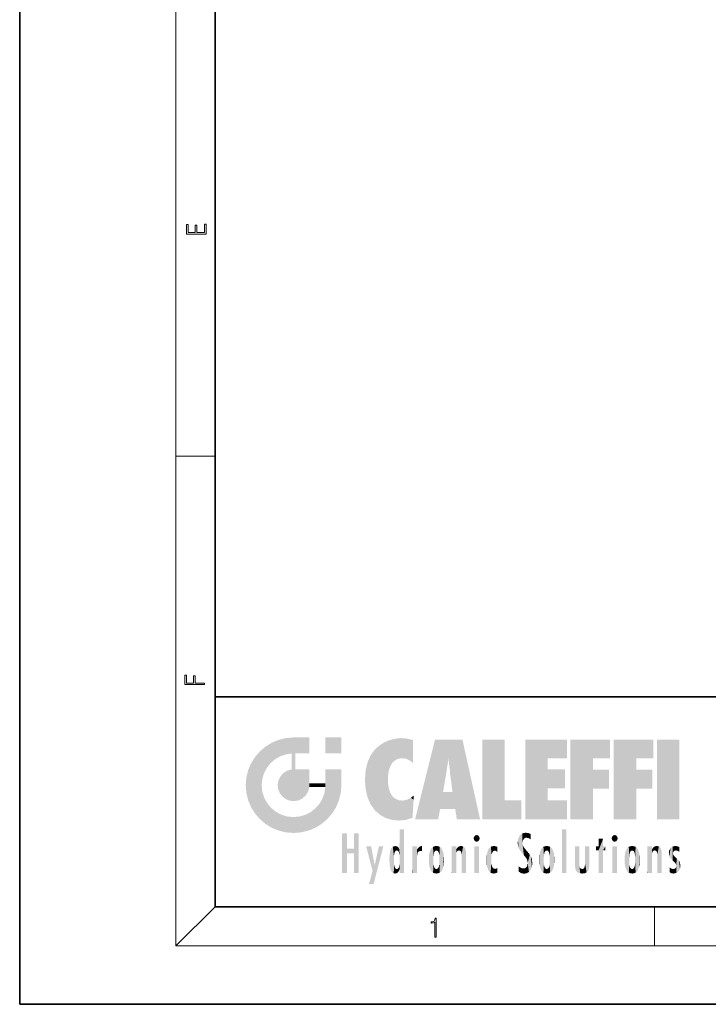
# Model space of a CAD drawing. Extents: x 0 to 210, y 0 to 297.
# Drawn here: x 0 to 70, y 0 to 101 of the extents above; entities that cross this region are included whole.
import ezdxf

# ---------------------------------------------------------------- set-up
doc = ezdxf.new("R2010")
doc.units = 0

msp = doc.modelspace()

# ---------------------------------------------------------------- linework, layer by layer
at = {"color": 7, "lineweight": 35}
for p, q in [((0, 297), (0, 0)), ((20, 287), (20, 10)), ((20, 31.5), (20, 10)), ((20, 31.5), (200, 31.5)), ((20, 10), (200, 10)), ((20, 10), (200, 10)), ((0, 0), (210, 0))]:
    msp.add_line(p, q, dxfattribs=at)
at = {"color": 7, "lineweight": 13}
for p, q in [((16, 291), (16, 6)), ((16, 56.17), (20, 56.17)), ((20, 10), (16, 6)), ((65, 6), (65, 10)), ((204, 6), (16, 6))]:
    msp.add_line(p, q, dxfattribs=at)
for points in [[(19.09, 78.94), (19.09, 79.95), (18.93, 79.95), (18.93, 79.08), (18.15, 79.08), (18.15, 79.85), (17.98, 79.85), (17.98, 79.08), (17.26, 79.08), (17.26, 79.93), (17.09, 79.93), (17.09, 78.94)], [(18.92, 32.78), (18.92, 32.92), (17.97, 32.92), (17.97, 33.66), (17.81, 33.66), (17.81, 32.92), (17.09, 32.92), (17.09, 33.73), (16.92, 33.73), (16.92, 32.78)], [(42.5, 6.87), (42.64, 6.87), (42.64, 8.82), (42.52, 8.82), (42.49, 8.64), (42.42, 8.52), (42.31, 8.45), (42.15, 8.44), (42.14, 8.44), (42.14, 8.32), (42.16, 8.32), (42.37, 8.34), (42.5, 8.42)]]:
    msp.add_lwpolyline(points, close=True, dxfattribs=at)
at = {"color": 114, "lineweight": 5}
for points in [[(27.24, 27.28), (26.49, 27.1), (27.24, 25.61), (26.65, 25.4)], [(27.24, 27.28), (27.24, 25.61), (28.04, 27.35), (27.86, 25.71)], [(28.21, 24.08), (28.04, 27.35), (28.04, 20.82), (27.86, 25.71)], [(28.16, 27.35), (28.08, 27.35), (28.21, 24.08), (28.04, 27.35)], [(28.35, 27.35), (28.16, 27.35), (28.23, 25.71), (28.21, 25.71)], [(28.21, 25.71), (28.16, 27.35), (28.21, 24.1), (28.21, 24.08)], [(28.35, 27.35), (28.23, 25.71), (28.85, 27.35), (28.94, 25.71)], [(29.65, 27.35), (28.85, 27.35), (29.39, 25.71), (28.94, 25.71)], [(29.65, 27.35), (29.39, 25.71), (29.63, 25.71), (29.56, 25.71)], [(29.65, 27.35), (29.63, 25.71), (29.67, 25.71)], [(29.67, 27.35), (29.65, 27.35), (29.67, 25.73), (29.67, 25.71)], [(29.67, 27.35), (29.67, 25.73), (29.67, 27.04), (29.67, 26.53)], [(29.67, 27.35), (29.67, 27.04), (29.67, 27.31), (29.67, 27.23)], [(32.93, 27.35), (32.93, 25.72), (31.3, 27.35), (31.3, 25.72)], [(32.93, 27.35), (31.3, 27.35), (32.93, 27.35)], [(38.23, 27.17), (38.11, 24.68), (38.69, 27.25), (38.26, 24.86)], [(38.26, 24.86), (38.51, 25.05), (38.69, 27.25), (38.81, 25.17)], [(38.69, 27.25), (38.81, 25.17), (39.08, 27.28), (39.18, 25.22)], [(39.08, 27.28), (39.18, 25.22), (39.68, 27.23), (39.59, 25.16)], [(25.15, 26.4), (24.58, 25.91), (24.84, 23.09), (24.77, 22.45)], [(25.15, 26.4), (24.84, 23.09), (25.3, 24.22), (25.01, 23.68)], [(25.15, 26.4), (25.3, 24.22), (25.79, 26.8)], [(25.3, 24.22), (25.67, 24.7), (25.79, 26.8), (26.13, 25.1)], [(25.79, 26.8), (26.13, 25.1), (26.49, 27.1), (26.65, 25.4)], [(36.34, 26.08), (36.38, 19.86), (36.8, 26.51), (36.9, 19.41)], [(36.8, 26.51), (36.9, 19.41), (37.28, 26.82), (37.49, 19.08)], [(37.28, 26.82), (37.49, 19.08), (37.76, 27.04)], [(37.49, 19.08), (37.69, 23.05), (37.76, 27.04), (37.71, 23.48)], [(37.76, 27.04), (37.71, 23.48), (37.79, 23.92)], [(38.23, 27.17), (37.76, 27.04), (37.87, 24.2), (37.79, 23.92)], [(38.23, 27.17), (37.87, 24.2), (38.11, 24.68), (37.99, 24.47)], [(39.68, 27.23), (39.59, 25.16), (39.97, 24.97)], [(40.25, 27.08), (39.68, 27.23), (40.25, 24.74), (39.97, 24.97)], [(40.25, 27.08), (40.25, 24.74), (40.25, 25.91), (40.25, 24.76)], [(40.25, 27.08), (40.25, 25.91), (40.25, 26.91), (40.25, 26.64)], [(40.25, 27.08), (40.25, 26.91), (40.25, 27.02)], [(42.85, 18.97), (42.52, 27.13), (40.48, 18.97)], [(45.33, 27.13), (42.52, 27.13), (44.07, 23.65), (43.9, 25.18)], [(43.9, 25.18), (42.52, 27.13), (43.04, 20.02), (42.85, 18.97)], [(45.33, 27.13), (44.07, 23.65), (44.09, 23.48), (44.07, 23.59)], [(45.33, 27.13), (44.09, 23.48), (44.21, 22.54), (44.12, 23.22)], [(45.33, 27.13), (44.21, 22.54), (44.32, 21.75), (44.31, 21.76)], [(45.33, 27.13), (44.32, 21.75), (44.75, 18.97), (44.59, 20.02)], [(45.33, 27.13), (44.75, 18.97), (47.13, 18.97)], [(47.35, 27.13), (49.64, 27.13), (47.35, 18.97), (49.64, 20.9)], [(54.06, 25.21), (51.76, 18.97), (56.03, 27.13), (51.76, 27.13)], [(54.06, 25.21), (56.03, 27.13), (56.03, 25.21)], [(58.69, 25.21), (56.39, 18.97), (60.45, 27.13), (56.39, 27.13)], [(58.69, 25.21), (60.45, 27.13), (60.45, 25.21)], [(63.12, 25.21), (60.82, 18.97), (64.88, 27.13), (60.82, 27.13)], [(63.12, 25.21), (64.88, 27.13), (64.88, 25.21)], [(67.55, 18.97), (65.25, 18.97), (67.55, 27.13), (65.25, 27.13)], [(67.55, 18.97), (67.55, 27.13), (67.55, 18.97)], [(23.69, 24.7), (24.09, 19.56), (24.09, 25.34), (24.58, 18.99)], [(24.58, 18.99), (24.58, 25.91), (24.09, 25.34)], [(25.15, 18.5), (24.77, 22.45), (24.58, 18.99), (24.58, 25.91)], [(28.04, 20.82), (27.86, 25.71), (27.86, 25.69)], [(28.04, 20.82), (27.86, 25.69), (27.86, 24.38), (27.86, 24.89)], [(28.21, 25.71), (28.21, 24.1), (28.21, 25.41), (28.21, 24.9)], [(28.21, 25.71), (28.21, 25.41), (28.21, 25.68), (28.21, 25.59)], [(35.63, 24.85), (35.95, 20.45), (35.94, 25.54)], [(35.94, 25.54), (35.95, 20.45), (36.34, 26.08), (36.38, 19.86)], [(23.21, 23.25), (23.39, 20.9), (23.39, 24), (23.69, 24.7)], [(23.39, 20.9), (23.69, 20.2), (23.69, 24.7), (24.09, 19.56)], [(28.04, 20.82), (27.86, 24.38), (27.86, 24.11), (27.86, 24.19)], [(35.42, 24.01), (35.63, 21.17), (35.63, 24.85), (35.95, 20.45)], [(43.9, 25.18), (43.04, 20.02), (43.35, 21.79), (43.35, 21.75)], [(43.9, 25.18), (43.35, 21.79), (43.39, 22.04), (43.37, 21.86)], [(43.9, 25.18), (43.39, 22.04), (43.66, 23.63), (43.48, 22.54)], [(43.9, 25.18), (43.66, 23.63), (43.78, 24.42), (43.66, 23.65)], [(54.06, 20.9), (51.76, 18.97), (54.06, 24.07), (54.06, 25.21)], [(56.39, 18.97), (58.69, 25.21), (58.69, 18.97), (58.69, 24.03)], [(60.82, 18.97), (63.12, 25.21), (63.12, 18.97), (63.12, 24.03)], [(23.14, 22.45), (23.21, 21.66), (23.21, 23.25), (23.39, 20.9)], [(26.48, 22.93), (26.63, 21.63), (26.69, 23.36), (26.89, 21.3)], [(26.69, 23.36), (26.89, 21.3), (27, 23.7), (27.22, 21.04)], [(27, 23.7), (27.22, 21.04), (27.4, 23.95), (27.61, 20.88)], [(27.4, 23.95), (27.61, 20.88), (27.86, 24.07)], [(28.04, 20.82), (27.86, 24.11), (27.61, 20.88), (27.86, 24.07)], [(28.52, 20.89), (28.25, 24.08), (28.04, 20.82), (28.21, 24.08)], [(28.52, 20.89), (28.49, 24.08), (28.25, 24.08), (28.32, 24.08)], [(28.52, 20.89), (28.94, 21.1), (28.49, 24.08), (28.94, 24.08)], [(29.66, 24.08), (28.94, 24.08), (29.29, 21.41), (28.94, 21.1)], [(29.66, 24.08), (29.29, 21.41), (29.66, 22.27), (29.54, 21.81)], [(29.67, 24.08), (29.66, 24.08), (29.67, 22.63), (29.66, 22.27)], [(29.67, 24.08), (29.67, 22.63), (29.67, 23.35), (29.67, 22.64)], [(29.67, 24.08), (29.67, 23.35), (29.67, 23.97), (29.67, 23.81)], [(29.67, 24.08), (29.67, 23.97), (29.67, 24.05)], [(31.5, 18.99), (31.34, 24.08), (31.3, 24.07), (31.3, 24.08)], [(31.5, 18.99), (31.3, 24.07), (31.3, 22.9), (31.3, 23.35)], [(31.5, 18.99), (31.42, 24.08), (31.34, 24.08)], [(31.99, 19.56), (31.61, 24.08), (31.5, 18.99), (31.42, 24.08)], [(32.39, 20.2), (32.12, 24.08), (31.99, 19.56), (31.61, 24.08)], [(32.92, 24.08), (32.12, 24.08), (32.68, 20.9), (32.39, 20.2)], [(32.92, 24.08), (32.68, 20.9), (32.93, 22.45), (32.87, 21.66)], [(32.93, 23.96), (32.93, 24.04), (32.92, 24.08), (32.93, 24.08)], [(32.93, 23.96), (32.92, 24.08), (32.93, 23.77), (32.93, 22.45)], [(32.93, 23.27), (32.93, 23.77), (32.93, 22.47), (32.93, 22.45)], [(35.35, 23), (35.42, 22.02), (35.42, 24.01), (35.63, 21.17)], [(54.06, 20.9), (54.06, 24.07), (54.06, 22.14)], [(54.06, 22.14), (54.06, 24.07), (55.83, 22.14), (55.83, 24.07)], [(58.69, 18.97), (58.69, 24.03), (58.69, 22.1), (60.33, 24.03)], [(58.69, 22.1), (60.33, 24.03), (60.33, 22.1)], [(63.12, 18.97), (63.12, 24.03), (63.12, 22.1), (64.76, 24.03)], [(63.12, 22.1), (64.76, 24.03), (64.76, 22.1)], [(25.03, 21.18), (24.84, 21.79), (25.15, 18.5), (24.77, 22.45)], [(26.41, 22.45), (26.47, 22.02), (26.48, 22.93), (26.63, 21.63)], [(29.67, 22.63), (29.66, 22.27), (29.71, 22.63), (29.67, 22.27)], [(30.48, 22.27), (29.71, 22.63), (29.67, 22.27)], [(30.48, 22.27), (29.98, 22.63), (29.71, 22.63), (29.79, 22.63)], [(30.48, 22.27), (30.98, 22.27), (29.98, 22.63), (30.49, 22.63)], [(31.29, 22.63), (30.49, 22.63), (31.17, 22.27), (30.98, 22.27)], [(31.5, 18.99), (31.29, 22.27), (30.99, 21.07), (31.2, 21.65)], [(31.29, 22.63), (31.17, 22.27), (31.29, 22.27), (31.25, 22.27)], [(31.5, 18.99), (31.3, 22.66), (31.29, 22.27), (31.3, 22.63)], [(31.29, 22.63), (31.29, 22.27), (31.3, 22.63)], [(31.5, 18.99), (31.3, 22.9), (31.3, 22.66), (31.3, 22.74)], [(38.14, 18.89), (37.71, 22.61), (37.49, 19.08), (37.69, 23.05)], [(37.87, 21.87), (37.79, 22.16), (38.14, 18.89), (37.71, 22.61)], [(37.87, 21.87), (38.14, 18.89), (37.98, 21.61)], [(38.14, 18.89), (38.1, 21.41), (37.98, 21.61)], [(38.83, 18.83), (38.25, 21.23), (38.14, 18.89), (38.1, 21.41)], [(38.78, 20.93), (38.49, 21.05), (38.83, 18.83), (38.25, 21.23)], [(40.05, 21.17), (40.33, 20.97), (40.35, 21.4), (40.34, 21.24)], [(40.35, 21.4), (40.34, 21.24), (40.35, 21.35)], [(44.59, 20.02), (43.4, 21.75), (43.04, 20.02), (43.35, 21.75)], [(44.59, 20.02), (44.22, 21.75), (43.4, 21.75), (44.08, 21.75)], [(44.59, 20.02), (44.32, 21.75), (44.22, 21.75), (44.28, 21.75)], [(25.33, 20.63), (25.03, 21.18), (25.79, 18.1), (25.15, 18.5)], [(25.33, 20.63), (25.79, 18.1), (25.73, 20.14)], [(30.68, 20.54), (30.28, 20.09), (30.93, 18.5), (30.29, 18.1)], [(30.68, 20.54), (30.93, 18.5), (30.99, 21.07)], [(31.5, 18.99), (30.99, 21.07), (30.93, 18.5)], [(39.13, 20.88), (38.78, 20.93), (39.54, 18.9), (38.83, 18.83)], [(39.13, 20.88), (39.54, 18.9), (39.41, 20.9)], [(39.41, 20.9), (39.54, 18.9), (39.65, 20.96), (40.22, 19.12)], [(39.65, 20.96), (40.22, 19.12), (40.05, 21.17), (40.33, 20.97)], [(40.28, 20.26), (40.33, 20.97), (40.22, 19.14), (40.22, 19.12)], [(47.35, 18.97), (49.64, 20.9), (51.37, 18.97), (51.37, 20.9)], [(54.06, 20.9), (56.03, 20.9), (51.76, 18.97), (56.03, 18.97)], [(25.73, 20.14), (25.79, 18.1), (26.21, 19.74), (26.49, 17.81)], [(26.21, 19.74), (26.49, 17.81), (26.77, 19.44), (27.24, 17.62)], [(26.77, 19.44), (27.24, 17.62), (27.38, 19.25), (28.04, 17.56)], [(27.38, 19.25), (28.04, 17.56), (28.04, 19.19)], [(28.04, 19.19), (28.04, 17.56), (28.67, 19.25), (28.83, 17.62)], [(28.67, 19.25), (28.83, 17.62), (29.27, 19.43), (29.59, 17.81)], [(29.27, 19.43), (29.59, 17.81), (29.81, 19.71), (30.29, 18.1)], [(29.81, 19.71), (30.29, 18.1), (30.28, 20.09)], [(33.5, 15.94), (33.5, 13.45), (33.5, 17.53), (33.01, 13.45)], [(33.5, 17.53), (33.01, 13.45), (33.01, 17.53)], [(34.72, 17.53), (34.23, 15.47), (34.23, 15.94), (33.5, 15.47)], [(34.72, 13.45), (34.23, 13.45), (34.72, 17.53), (34.23, 15.47)], [(34.72, 17.53), (34.23, 15.94), (34.23, 17.53)], [(38.9, 15.11), (38.89, 17.9), (38.94, 17.94), (38.89, 17.94)], [(38.9, 15.11), (38.89, 17.63), (38.89, 17.9), (38.89, 17.82)], [(38.9, 15.11), (38.89, 15.3), (38.89, 17.63), (38.89, 17.08)], [(38.9, 15.11), (38.94, 17.94), (38.91, 14.82)], [(38.95, 13.45), (38.91, 14.82), (39.19, 17.94), (38.94, 17.94)], [(38.95, 13.45), (39.19, 17.94), (39.05, 13.45)], [(39.3, 13.45), (39.05, 13.45), (39.29, 17.94), (39.19, 17.94)], [(39.3, 13.45), (39.29, 17.94), (39.35, 17.94)], [(39.35, 13.45), (39.3, 13.45), (39.35, 17.91), (39.35, 17.94)], [(39.35, 13.45), (39.35, 17.91), (39.35, 14.41), (39.35, 15.95)], [(46.52, 16.84), (46.63, 17.3), (46.48, 17.01), (46.52, 17.18)], [(46.52, 16.84), (46.94, 17.3), (46.63, 17.3), (46.79, 17.35)], [(46.52, 16.84), (47.09, 17.01), (46.94, 17.3), (47.05, 17.18)], [(51.04, 16.13), (51.13, 15.91), (51.03, 16.94), (51.18, 17.28)], [(51.38, 15.54), (51.31, 17.41), (51.13, 15.91), (51.18, 17.28)], [(51.38, 15.54), (51.47, 16.55), (51.31, 17.41), (51.45, 17.51)], [(51.62, 17.56), (51.45, 17.51), (51.52, 16.81), (51.47, 16.55)], [(51.62, 17.56), (51.52, 16.81), (51.8, 17.58), (51.67, 17)], [(51.67, 17), (51.77, 17.06), (51.8, 17.58), (51.9, 17.07)], [(51.8, 17.58), (51.9, 17.07), (52.07, 17.55), (52.14, 17.02)], [(52.07, 17.55), (52.14, 17.02), (52.32, 17.45)], [(52.32, 17.42), (52.32, 17.45), (52.31, 16.96), (52.14, 17.02)], [(52.32, 17.42), (52.31, 16.96), (52.32, 17.38), (52.32, 17.26)], [(55.98, 17.94), (55.98, 13.45), (55.52, 17.94), (55.52, 13.45)], [(55.98, 17.94), (55.52, 17.94), (55.98, 17.94)], [(60.65, 16.84), (60.76, 17.3), (60.61, 17.01), (60.65, 17.18)], [(60.65, 16.84), (61.07, 17.3), (60.76, 17.3), (60.92, 17.35)], [(60.65, 16.84), (61.22, 17.01), (61.07, 17.3), (61.18, 17.18)], [(36.13, 13.67), (35.47, 16.18), (36.34, 14.27), (35.98, 16.18)], [(36.23, 12.32), (36.34, 14.27), (37.23, 16.18), (36.35, 14.27)], [(37.23, 16.18), (36.35, 14.27), (36.77, 16.18)], [(38.03, 13.68), (38.03, 15.97), (38.19, 13.48), (38.2, 16.15)], [(38.19, 13.48), (38.2, 16.15), (38.3, 13.42)], [(38.44, 16.22), (38.33, 15.31), (38.2, 16.15), (38.32, 15.12)], [(38.2, 16.15), (38.32, 15.12), (38.3, 13.42), (38.32, 14.82)], [(38.47, 15.7), (38.39, 15.57), (38.44, 16.22), (38.33, 15.31)], [(38.64, 16.18), (38.47, 15.7), (38.44, 16.22)], [(38.64, 16.18), (38.62, 15.77), (38.47, 15.7), (38.52, 15.74)], [(38.62, 15.77), (38.64, 16.18), (38.71, 15.74), (38.74, 16.11)], [(38.89, 15.3), (38.88, 15.9), (38.89, 17.08)], [(40.23, 13.45), (40.27, 16.18), (40.21, 16.15), (40.21, 16.18)], [(40.23, 13.45), (40.21, 16.15), (40.21, 13.88), (40.21, 14.63)], [(40.56, 13.45), (40.37, 16.18), (40.23, 13.45), (40.27, 16.18)], [(40.56, 13.45), (40.63, 13.45), (40.37, 16.18), (40.62, 16.18)], [(40.67, 16.18), (40.62, 16.18), (40.67, 15.85), (40.63, 13.45)], [(40.67, 16.18), (40.67, 15.85), (40.67, 16.01), (40.67, 15.87)], [(40.67, 16.18), (40.67, 16.01), (40.67, 16.12)], [(40.91, 16.14), (40.97, 15.71), (41.04, 16.2), (41.12, 15.73)], [(41.2, 16.22), (41.04, 16.2), (41.16, 15.72), (41.12, 15.73)], [(41.2, 16.22), (41.16, 15.72), (41.2, 15.75), (41.2, 15.72)], [(41.2, 16.22), (41.2, 15.75), (41.2, 16.17), (41.2, 16.09)], [(42.47, 16.2), (42.37, 15.29), (42.32, 16.14), (42.36, 15.1)], [(42.51, 15.69), (42.43, 15.56), (42.47, 16.2), (42.37, 15.29)], [(42.66, 16.22), (42.51, 15.69), (42.47, 16.2)], [(42.66, 16.22), (42.66, 15.76), (42.51, 15.69), (42.56, 15.73)], [(42.66, 16.22), (42.85, 16.2), (42.66, 15.76), (42.77, 15.73)], [(42.85, 16.2), (42.82, 15.69), (42.77, 15.73)], [(43.01, 16.14), (42.9, 15.56), (42.85, 16.2), (42.82, 15.69)], [(44.29, 16.18), (44.23, 16.18), (44.57, 13.45), (44.25, 13.45)], [(44.25, 13.45), (44.23, 16.18), (44.23, 15), (44.23, 16.16)], [(44.29, 16.18), (44.57, 13.45), (44.39, 16.18)], [(44.64, 16.18), (44.39, 16.18), (44.64, 13.45), (44.57, 13.45)], [(44.69, 16.18), (44.64, 16.18), (44.69, 13.46), (44.69, 13.45)], [(44.64, 16.18), (44.64, 13.45), (44.69, 13.45)], [(44.69, 16.18), (44.69, 13.46), (44.69, 14.83), (44.69, 14.3)], [(44.69, 16.18), (44.69, 14.83), (44.69, 15.11), (44.69, 15.03)], [(44.69, 16.18), (44.69, 15.11), (44.69, 15.87), (44.69, 15.15)], [(44.69, 16.18), (44.69, 15.87), (44.69, 16.02), (44.69, 15.89)], [(44.69, 16.18), (44.69, 16.02), (44.69, 16.12)], [(44.89, 16.13), (44.96, 15.77), (45.03, 16.2), (45.07, 15.75)], [(45.03, 16.2), (45.07, 15.75), (45.19, 16.22)], [(45.07, 15.75), (45.14, 15.7), (45.19, 16.22), (45.2, 15.59)], [(45.19, 16.22), (45.2, 15.59), (45.4, 16.19), (45.24, 15.34)], [(45.26, 13.45), (45.58, 13.45), (45.24, 15.34), (45.4, 16.19)], [(45.58, 13.45), (45.54, 16.08), (45.4, 16.19)], [(46.52, 16.84), (46.94, 16.71), (47.09, 17.01), (47.05, 16.84)], [(46.52, 16.84), (46.63, 16.71), (46.94, 16.71), (46.79, 16.67)], [(47.01, 16.18), (47.01, 13.45), (46.55, 16.18), (46.55, 13.45)], [(47.01, 16.18), (46.55, 16.18), (47.01, 16.18)], [(48.22, 13.48), (48.24, 16.16), (48.08, 13.6), (48.04, 15.98)], [(48.28, 14.51), (48.27, 14.84), (48.22, 13.48), (48.24, 16.16)], [(48.24, 16.16), (48.31, 15.34), (48.53, 16.22), (48.39, 15.57)], [(48.27, 14.84), (48.28, 15.16), (48.24, 16.16), (48.31, 15.34)], [(48.39, 15.57), (48.5, 15.7), (48.53, 16.22), (48.67, 15.75)], [(48.53, 16.22), (48.67, 15.75), (48.72, 16.2), (48.8, 15.71)], [(48.9, 16.13), (48.72, 16.2), (48.89, 15.62), (48.8, 15.71)], [(51.04, 16.13), (51.03, 16.94), (50.98, 16.54)], [(51.62, 15.28), (51.5, 16.31), (51.38, 15.54), (51.47, 16.55)], [(51.62, 15.28), (51.62, 16.08), (51.5, 16.31), (51.6, 16.11)], [(52.31, 16.96), (52.14, 17.02), (52.31, 16.9)], [(53.77, 16.2), (53.67, 15.29), (53.62, 16.14)], [(53.77, 16.2), (53.81, 15.69), (53.67, 15.29), (53.73, 15.56)], [(53.96, 16.22), (53.81, 15.69), (53.77, 16.2)], [(53.96, 16.22), (53.96, 15.76), (53.81, 15.69), (53.86, 15.73)], [(53.96, 16.22), (54.15, 16.2), (53.96, 15.76), (54.07, 15.73)], [(54.15, 16.2), (54.12, 15.69), (54.07, 15.73)], [(54.31, 16.14), (54.2, 15.56), (54.15, 16.2), (54.12, 15.69)], [(56.87, 14.03), (56.9, 16.18), (56.84, 16.17), (56.84, 16.18)], [(56.87, 14.03), (56.84, 16.17), (56.84, 14.84), (56.84, 15.46)], [(56.87, 14.03), (56.9, 13.86), (56.9, 16.18), (57, 13.65)], [(56.9, 16.18), (57, 13.65), (57, 16.18), (57.1, 13.54)], [(57, 16.18), (57.1, 13.54), (57.25, 16.18), (57.23, 13.47)], [(57.25, 16.18), (57.23, 13.47), (57.3, 14.24), (57.39, 13.42)], [(57.3, 16.18), (57.25, 16.18), (57.3, 14.48), (57.3, 14.47)], [(57.25, 16.18), (57.3, 14.24), (57.3, 14.47)], [(57.3, 16.18), (57.3, 14.48), (57.3, 15.79), (57.3, 15.18)], [(57.3, 16.18), (57.3, 15.79), (57.3, 16.13), (57.3, 16.03)], [(58.04, 13.52), (57.98, 16.18), (57.86, 16.18), (57.91, 16.18)], [(58.04, 13.52), (57.86, 16.18), (57.86, 15.17), (57.86, 16.16)], [(58.29, 16.18), (57.98, 16.18), (58.14, 13.62), (58.04, 13.52)], [(58.29, 16.18), (58.14, 13.62), (58.27, 13.91), (58.22, 13.74)], [(58.29, 16.18), (58.27, 13.91), (58.32, 14.33)], [(58.32, 16.18), (58.29, 16.18), (58.32, 14.35), (58.32, 14.33)], [(58.32, 16.18), (58.32, 14.35), (58.32, 15.76), (58.32, 15.1)], [(58.32, 16.18), (58.32, 15.76), (58.32, 16.13), (58.32, 16.01)], [(59.73, 16.96), (59.27, 15.78), (59.27, 16.18), (59.02, 15.78)], [(59.27, 16.18), (59.02, 15.78), (59.02, 16.18)], [(59.73, 13.45), (59.27, 13.45), (59.73, 16.96), (59.27, 15.78)], [(59.73, 16.96), (59.27, 16.18), (59.27, 16.96)], [(59.73, 16.18), (59.73, 13.45), (59.73, 16.96)], [(59.73, 16.18), (59.97, 16.18), (59.73, 13.45), (59.73, 15.78)], [(59.73, 15.78), (59.97, 16.18), (59.97, 15.78)], [(60.65, 16.84), (61.07, 16.71), (61.22, 17.01), (61.18, 16.84)], [(60.65, 16.84), (60.76, 16.71), (61.07, 16.71), (60.92, 16.67)], [(61.14, 16.18), (61.14, 13.45), (60.69, 16.18), (60.69, 13.45)], [(61.14, 16.18), (60.69, 16.18), (61.14, 16.18)], [(62.52, 16.2), (62.41, 15.29), (62.36, 16.14), (62.4, 15.1)], [(62.55, 15.69), (62.47, 15.56), (62.52, 16.2), (62.41, 15.29)], [(62.71, 16.22), (62.55, 15.69), (62.52, 16.2)], [(62.71, 16.22), (62.71, 15.76), (62.55, 15.69), (62.6, 15.73)], [(62.71, 16.22), (62.9, 16.2), (62.71, 15.76), (62.81, 15.73)], [(62.9, 16.2), (62.86, 15.69), (62.81, 15.73)], [(63.06, 16.14), (62.94, 15.56), (62.9, 16.2), (62.86, 15.69)], [(64.33, 16.18), (64.27, 16.18), (64.61, 13.45), (64.29, 13.45)], [(64.29, 13.45), (64.27, 16.18), (64.27, 15), (64.27, 16.16)], [(64.33, 16.18), (64.61, 13.45), (64.43, 16.18)], [(64.68, 16.18), (64.43, 16.18), (64.68, 13.45), (64.61, 13.45)], [(64.73, 16.18), (64.68, 16.18), (64.73, 13.46), (64.73, 13.45)], [(64.68, 16.18), (64.68, 13.45), (64.73, 13.45)], [(64.73, 16.18), (64.73, 13.46), (64.73, 14.83), (64.73, 14.3)], [(64.73, 16.18), (64.73, 14.83), (64.73, 15.11), (64.73, 15.03)], [(64.73, 16.18), (64.73, 15.11), (64.73, 15.87), (64.73, 15.15)], [(64.73, 16.18), (64.73, 15.87), (64.73, 16.02), (64.73, 15.89)], [(64.73, 16.18), (64.73, 16.02), (64.73, 16.12)], [(64.94, 16.13), (65.01, 15.77), (65.07, 16.2), (65.11, 15.75)], [(65.07, 16.2), (65.11, 15.75), (65.24, 16.22)], [(65.11, 15.75), (65.19, 15.7), (65.24, 16.22), (65.25, 15.59)], [(65.24, 16.22), (65.25, 15.59), (65.44, 16.19), (65.28, 15.34)], [(65.3, 13.45), (65.62, 13.45), (65.28, 15.34), (65.44, 16.19)], [(65.62, 13.45), (65.58, 16.08), (65.44, 16.19)], [(66.64, 16.01), (66.84, 14.74), (66.85, 16.17), (66.87, 15.48)], [(66.85, 16.17), (66.92, 15.63), (67.11, 16.22)], [(66.85, 16.17), (66.87, 15.48), (66.92, 15.63)], [(66.92, 15.63), (67.03, 15.73), (67.11, 16.22), (67.19, 15.77)], [(67.11, 16.22), (67.19, 15.77), (67.33, 16.2), (67.37, 15.73)], [(67.53, 16.11), (67.33, 16.2), (67.53, 15.62), (67.37, 15.73)], [(34.23, 15.94), (33.5, 15.47), (33.5, 15.94), (33.5, 13.45)], [(37.87, 14.35), (37.85, 14.85), (37.95, 13.86), (37.87, 15.34)], [(37.87, 15.34), (37.91, 15.61), (37.95, 13.86), (37.96, 15.8)], [(37.95, 13.86), (37.96, 15.8), (38.03, 13.68), (38.03, 15.97)], [(38.71, 15.74), (38.74, 16.11), (38.76, 15.7), (38.88, 15.88)], [(38.76, 15.7), (38.88, 15.88), (38.83, 15.57)], [(38.89, 15.3), (38.83, 15.57), (38.88, 15.9), (38.88, 15.88)], [(40.63, 13.45), (40.68, 13.45), (40.67, 15.85), (40.68, 15.17)], [(40.67, 15.85), (40.68, 15.17), (40.68, 15.85), (40.72, 15.47)], [(40.68, 15.85), (40.72, 15.47), (40.78, 16.02)], [(40.68, 15.17), (40.68, 13.45), (40.68, 14.16), (40.68, 13.46)], [(40.68, 15.17), (40.68, 14.16), (40.68, 15.01), (40.68, 14.78)], [(40.68, 15.17), (40.68, 15.01), (40.68, 15.12)], [(40.72, 15.47), (40.77, 15.58), (40.78, 16.02), (40.86, 15.66)], [(40.78, 16.02), (40.86, 15.66), (40.91, 16.14), (40.97, 15.71)], [(41.89, 14.81), (41.91, 15.31), (41.91, 14.31), (41.96, 15.57)], [(41.91, 14.31), (41.96, 15.57), (41.96, 14.06), (42.09, 15.9)], [(41.96, 14.06), (42.09, 15.9), (42.09, 13.73), (42.19, 16.03)], [(42.09, 13.73), (42.19, 16.03), (42.19, 13.59), (42.32, 16.14)], [(42.19, 13.59), (42.32, 16.14), (42.32, 13.49)], [(42.32, 16.14), (42.36, 15.1), (42.32, 13.49)], [(42.97, 15.1), (42.96, 15.29), (43.01, 16.14), (42.9, 15.56)], [(43.14, 16.03), (43.01, 13.49), (43.01, 16.14), (42.97, 14.52)], [(43.01, 16.14), (42.97, 14.52), (42.97, 15.1), (42.97, 14.81)], [(43.24, 15.9), (43.14, 13.59), (43.14, 16.03), (43.01, 13.49)], [(43.37, 15.57), (43.24, 13.73), (43.24, 15.9), (43.14, 13.59)], [(43.41, 15.31), (43.37, 14.06), (43.37, 15.57), (43.24, 13.73)], [(43.44, 14.81), (43.41, 14.31), (43.41, 15.31), (43.37, 14.06)], [(44.7, 15.87), (44.69, 15.87), (44.7, 15.51), (44.69, 15.38)], [(44.69, 15.38), (44.69, 15.87), (44.69, 15.15)], [(44.7, 15.51), (44.76, 15.66), (44.78, 16.02), (44.84, 15.74)], [(44.7, 15.87), (44.7, 15.51), (44.78, 16.02)], [(44.78, 16.02), (44.84, 15.74), (44.89, 16.13), (44.96, 15.77)], [(45.26, 13.45), (45.24, 15.34), (45.24, 14.23), (45.24, 15.32)], [(45.65, 13.45), (45.65, 15.87), (45.58, 13.45), (45.54, 16.08)], [(45.69, 13.45), (45.68, 15.7), (45.65, 13.45), (45.65, 15.87)], [(45.69, 15.33), (45.68, 15.7), (45.69, 13.46), (45.69, 13.45)], [(45.69, 15.33), (45.69, 13.46), (45.69, 14.9), (45.69, 14.23)], [(45.69, 15.33), (45.69, 14.9), (45.69, 15.27), (45.69, 15.16)], [(47.8, 14.79), (47.82, 14.33), (47.83, 15.34), (47.86, 14.09)], [(47.83, 15.34), (47.86, 14.09), (47.88, 15.62), (47.98, 13.76)], [(47.98, 13.76), (47.95, 15.81), (47.88, 15.62)], [(48.08, 13.6), (48.04, 15.98), (47.98, 13.76), (47.95, 15.81)], [(48.9, 16.13), (48.89, 15.62), (48.9, 15.67), (48.9, 15.62)], [(48.9, 16.13), (48.9, 15.67), (48.9, 16.07), (48.9, 15.95)], [(51.65, 16.05), (51.62, 16.08), (51.84, 15.01), (51.62, 15.28)], [(51.65, 16.05), (51.84, 15.01), (51.73, 15.95)], [(51.73, 15.95), (51.84, 15.01), (51.93, 15.7), (51.96, 14.78)], [(51.93, 15.7), (51.96, 14.78), (51.97, 15.66), (52.01, 14.49)], [(51.97, 15.66), (52.01, 14.49), (52.23, 15.34)], [(52.27, 13.71), (52.23, 15.34), (52.14, 13.57), (52.01, 14.49)], [(52.44, 14.05), (52.33, 15.18), (52.27, 13.71), (52.23, 15.34)], [(52.49, 14.46), (52.43, 14.93), (52.44, 14.05), (52.33, 15.18)], [(53.22, 15.31), (53.22, 14.31), (53.19, 14.81)], [(53.26, 15.57), (53.26, 14.06), (53.22, 15.31), (53.22, 14.31)], [(53.39, 15.9), (53.39, 13.73), (53.26, 15.57), (53.26, 14.06)], [(53.49, 16.03), (53.49, 13.59), (53.39, 15.9), (53.39, 13.73)], [(53.62, 16.14), (53.62, 13.49), (53.49, 16.03), (53.49, 13.59)], [(53.67, 15.29), (53.66, 15.1), (53.62, 16.14), (53.66, 14.52)], [(53.62, 16.14), (53.66, 14.52), (53.62, 13.49), (53.67, 14.33)], [(54.27, 15.1), (54.26, 15.29), (54.31, 16.14), (54.2, 15.56)], [(54.27, 14.52), (54.31, 16.14), (54.26, 14.33), (54.31, 13.49)], [(54.27, 14.52), (54.27, 14.81), (54.31, 16.14), (54.27, 15.1)], [(54.31, 13.49), (54.31, 16.14), (54.44, 13.59), (54.44, 16.03)], [(54.44, 13.59), (54.44, 16.03), (54.54, 13.73), (54.54, 15.9)], [(54.54, 13.73), (54.54, 15.9), (54.67, 14.06), (54.67, 15.57)], [(54.67, 14.06), (54.67, 15.57), (54.71, 14.31), (54.71, 15.31)], [(54.71, 14.31), (54.71, 15.31), (54.74, 14.81)], [(58.04, 13.52), (57.86, 15.17), (57.86, 14.55), (57.86, 14.71)], [(61.93, 14.81), (61.96, 15.31), (61.96, 14.31), (62, 15.57)], [(61.96, 14.31), (62, 15.57), (62, 14.06), (62.14, 15.9)], [(62, 14.06), (62.14, 15.9), (62.14, 13.72), (62.23, 16.03)], [(62.14, 13.72), (62.23, 16.03), (62.23, 13.59), (62.36, 16.14)], [(62.23, 13.59), (62.36, 16.14), (62.36, 13.49)], [(62.36, 16.14), (62.4, 15.1), (62.36, 13.49)], [(63.01, 15.1), (63, 15.29), (63.06, 16.14), (62.94, 15.56)], [(63.18, 16.03), (63.06, 13.49), (63.06, 16.14), (63.01, 14.52)], [(63.06, 16.14), (63.01, 14.52), (63.01, 15.1), (63.01, 14.81)], [(63.28, 15.9), (63.18, 13.59), (63.18, 16.03), (63.06, 13.49)], [(63.41, 15.57), (63.28, 13.73), (63.28, 15.9), (63.18, 13.59)], [(63.46, 15.31), (63.41, 14.06), (63.41, 15.57), (63.28, 13.73)], [(63.48, 14.81), (63.46, 14.31), (63.46, 15.31), (63.41, 14.06)], [(64.74, 15.87), (64.73, 15.87), (64.75, 15.51), (64.73, 15.38)], [(64.73, 15.38), (64.73, 15.87), (64.73, 15.15)], [(64.74, 15.87), (64.75, 15.51), (64.83, 16.02)], [(64.75, 15.51), (64.8, 15.66), (64.83, 16.02), (64.88, 15.74)], [(64.83, 16.02), (64.88, 15.74), (64.94, 16.13), (65.01, 15.77)], [(65.3, 13.45), (65.28, 15.34), (65.28, 14.23), (65.28, 15.32)], [(65.69, 13.45), (65.69, 15.87), (65.62, 13.45), (65.58, 16.08)], [(65.74, 13.45), (65.72, 15.7), (65.69, 13.45), (65.69, 15.87)], [(65.74, 15.33), (65.72, 15.7), (65.74, 13.46), (65.74, 13.45)], [(65.74, 15.33), (65.74, 13.46), (65.74, 14.9), (65.74, 14.23)], [(65.74, 15.33), (65.74, 14.9), (65.74, 15.27), (65.74, 15.16)], [(66.5, 15.78), (66.46, 15.48), (66.64, 16.01), (66.51, 15.15)], [(66.51, 15.15), (66.6, 14.99), (66.64, 16.01), (66.84, 14.74)], [(67.08, 14.53), (66.87, 15.48), (66.84, 14.74)], [(67.08, 14.53), (67.02, 15.17), (66.87, 15.48), (66.94, 15.28)], [(67.26, 14.97), (67.02, 15.17), (67.17, 14.41), (67.08, 14.53)], [(67.53, 16.11), (67.53, 15.62), (67.53, 15.94), (67.53, 15.67)], [(67.53, 16.11), (67.53, 15.94), (67.53, 16.04)], [(36.23, 12.32), (35.75, 12.32), (36.34, 14.27), (36.13, 13.67)], [(38.3, 13.42), (38.32, 14.82), (38.32, 14.51)], [(38.33, 14.32), (38.43, 13.4), (38.32, 14.51), (38.3, 13.42)], [(38.33, 14.32), (38.39, 14.06), (38.43, 13.4), (38.47, 13.92)], [(38.89, 13.8), (38.83, 14.06), (38.89, 14.33)], [(38.95, 13.45), (38.89, 13.45), (38.91, 14.82), (38.9, 14.52)], [(38.9, 14.52), (38.89, 13.45), (38.89, 13.62), (38.89, 13.47)], [(38.9, 14.52), (38.89, 13.62), (38.89, 13.77), (38.89, 13.73)], [(38.9, 14.52), (38.89, 13.77), (38.89, 14.33), (38.89, 13.8)], [(39.35, 13.45), (39.35, 14.41), (39.35, 13.57), (39.35, 13.83)], [(42.36, 15.1), (42.36, 14.52), (42.32, 13.49), (42.37, 14.33)], [(42.32, 13.49), (42.37, 14.33), (42.47, 13.43), (42.43, 14.07)], [(42.36, 14.81), (42.36, 14.52), (42.36, 15.1)], [(42.85, 13.43), (42.9, 14.07), (43.01, 13.49), (42.96, 14.33)], [(43.01, 13.49), (42.96, 14.33), (42.97, 14.52)], [(44.25, 13.45), (44.23, 15), (44.23, 13.68), (44.23, 14.05)], [(45.26, 13.45), (45.24, 14.23), (45.24, 13.56), (45.24, 13.73)], [(48.36, 13.42), (48.3, 14.32), (48.22, 13.48), (48.28, 14.51)], [(48.36, 13.42), (48.52, 13.4), (48.3, 14.32), (48.39, 14.07)], [(51.35, 13.44), (51.29, 14), (51.1, 14.11), (51.1, 14.13)], [(51.98, 13.47), (51.96, 14.21), (51.91, 14.09)], [(52.14, 13.57), (52.01, 14.49), (51.98, 13.47), (51.96, 14.21)], [(53.62, 13.49), (53.67, 14.33), (53.77, 13.43), (53.73, 14.07)], [(53.66, 14.81), (53.66, 14.52), (53.66, 15.1)], [(54.15, 13.43), (54.2, 14.07), (54.31, 13.49), (54.26, 14.33)], [(56.87, 14.03), (56.84, 14.84), (56.84, 14.49), (56.84, 14.6)], [(56.87, 14.03), (56.84, 14.49), (56.84, 14.44)], [(57.3, 14.24), (57.39, 13.42), (57.32, 14.12)], [(57.85, 13.43), (57.86, 14.21), (57.79, 13.96), (57.84, 14.1)], [(58.04, 13.52), (57.86, 14.44), (57.85, 13.43), (57.86, 14.21)], [(58.04, 13.52), (57.86, 14.55), (57.86, 14.44), (57.86, 14.47)], [(62.4, 15.1), (62.4, 14.52), (62.36, 13.49), (62.41, 14.33)], [(62.36, 13.49), (62.41, 14.33), (62.52, 13.43), (62.47, 14.07)], [(62.4, 14.81), (62.4, 14.52), (62.4, 15.1)], [(62.9, 13.43), (62.94, 14.07), (63.06, 13.49), (63, 14.33)], [(63.06, 13.49), (63, 14.33), (63.01, 14.52)], [(64.29, 13.45), (64.27, 15), (64.27, 13.68), (64.27, 14.05)], [(65.3, 13.45), (65.28, 14.23), (65.28, 13.56), (65.28, 13.73)], [(67.26, 14.97), (67.17, 14.41), (67.23, 14.2)], [(67.23, 13.46), (67.23, 14.2), (67.19, 14.02)], [(67.46, 13.63), (67.26, 14.97), (67.23, 13.46), (67.23, 14.2)], [(67.6, 13.88), (67.5, 14.71), (67.46, 13.63), (67.26, 14.97)], [(67.65, 14.21), (67.59, 14.55), (67.6, 13.88), (67.5, 14.71)], [(38.43, 13.4), (38.47, 13.92), (38.64, 13.45), (38.52, 13.88)], [(38.52, 13.88), (38.62, 13.86), (38.64, 13.45), (38.71, 13.88)], [(38.64, 13.45), (38.71, 13.88), (38.74, 13.53), (38.76, 13.93)], [(38.74, 13.53), (38.76, 13.93), (38.89, 13.8), (38.83, 14.06)], [(39.35, 13.45), (39.35, 13.57), (39.35, 13.49)], [(40.23, 13.45), (40.21, 13.88), (40.21, 13.5), (40.21, 13.62)], [(40.23, 13.45), (40.21, 13.5), (40.21, 13.45)], [(42.47, 13.43), (42.43, 14.07), (42.51, 13.94)], [(42.66, 13.4), (42.47, 13.43), (42.56, 13.89), (42.51, 13.94)], [(42.66, 13.4), (42.56, 13.89), (42.77, 13.89), (42.66, 13.87)], [(42.66, 13.4), (42.77, 13.89), (42.85, 13.43)], [(42.77, 13.89), (42.82, 13.94), (42.85, 13.43), (42.9, 14.07)], [(44.25, 13.45), (44.23, 13.68), (44.23, 13.47), (44.23, 13.52)], [(44.25, 13.45), (44.23, 13.47), (44.23, 13.45)], [(45.26, 13.45), (45.24, 13.56), (45.24, 13.45), (45.24, 13.48)], [(48.52, 13.4), (48.5, 13.93), (48.39, 14.07)], [(48.72, 13.43), (48.66, 13.88), (48.52, 13.4), (48.5, 13.93)], [(48.9, 13.51), (48.75, 13.89), (48.72, 13.43), (48.66, 13.88)], [(48.9, 13.98), (48.75, 13.89), (48.9, 13.53), (48.9, 13.51)], [(48.9, 13.98), (48.9, 13.53), (48.9, 13.93), (48.9, 13.86)], [(51.35, 13.44), (51.1, 14.11), (51.1, 13.64), (51.1, 13.73)], [(51.35, 13.44), (51.1, 13.64), (51.1, 13.59)], [(51.4, 13.95), (51.29, 14), (51.63, 13.39), (51.35, 13.44)], [(51.4, 13.95), (51.63, 13.39), (51.58, 13.92)], [(51.58, 13.92), (51.63, 13.39), (51.71, 13.94), (51.82, 13.41)], [(51.71, 13.94), (51.82, 13.41), (51.82, 14), (51.98, 13.47)], [(51.82, 14), (51.98, 13.47), (51.91, 14.09)], [(53.77, 13.43), (53.73, 14.07), (53.81, 13.94)], [(53.96, 13.4), (53.77, 13.43), (53.86, 13.89), (53.81, 13.94)], [(53.96, 13.4), (53.86, 13.89), (54.07, 13.89), (53.96, 13.87)], [(53.96, 13.4), (54.07, 13.89), (54.15, 13.43)], [(54.07, 13.89), (54.12, 13.94), (54.15, 13.43), (54.2, 14.07)], [(57.39, 13.42), (57.37, 13.97), (57.32, 14.12)], [(57.6, 13.4), (57.46, 13.9), (57.39, 13.42), (57.37, 13.97)], [(57.71, 13.89), (57.58, 13.87), (57.6, 13.4), (57.46, 13.9)], [(57.85, 13.43), (57.79, 13.96), (57.6, 13.4), (57.71, 13.89)], [(62.52, 13.43), (62.47, 14.07), (62.55, 13.94)], [(62.71, 13.4), (62.52, 13.43), (62.6, 13.89), (62.55, 13.94)], [(62.71, 13.4), (62.6, 13.89), (62.81, 13.89), (62.71, 13.87)], [(62.71, 13.4), (62.81, 13.89), (62.9, 13.43)], [(62.81, 13.89), (62.86, 13.94), (62.9, 13.43), (62.94, 14.07)], [(64.29, 13.45), (64.27, 13.68), (64.27, 13.47), (64.27, 13.52)], [(64.29, 13.45), (64.27, 13.47), (64.27, 13.45)], [(65.3, 13.45), (65.28, 13.56), (65.28, 13.45), (65.28, 13.48)], [(66.73, 13.43), (66.69, 13.92), (66.54, 13.98), (66.54, 14.03)], [(66.73, 13.43), (66.54, 13.98), (66.54, 13.6), (66.54, 13.71)], [(66.73, 13.43), (66.54, 13.6), (66.54, 13.53)], [(66.69, 13.92), (66.73, 13.43), (66.92, 13.86), (66.94, 13.4)], [(66.92, 13.86), (66.94, 13.4), (67.09, 13.9), (67.23, 13.46)], [(67.09, 13.9), (67.23, 13.46), (67.19, 14.02)]]:
    msp.add_solid(points, dxfattribs=at)

doc.saveas('drawing.dxf')
